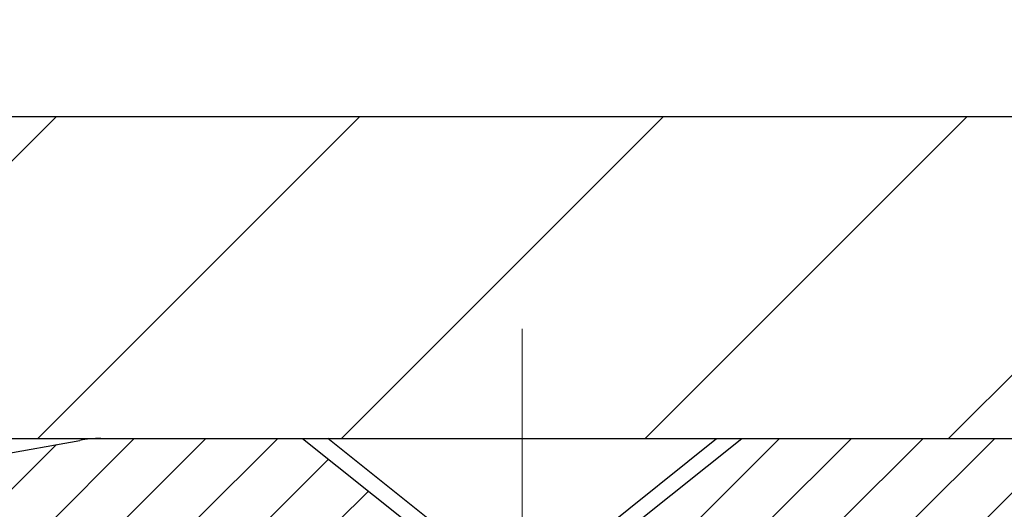
# Model space of a CAD drawing. Extents: x -308 to 3254, y -284 to 1977.
# Drawn here: x 27 to 28, y 25 to 26 of the extents above; entities that cross this region are included whole.
import ezdxf

# ---------------------------------------------------------------- set-up
doc = ezdxf.new("R2010")
doc.units = 0
doc.header["$LTSCALE"] = 5
doc.header["$MEASUREMENT"] = 0
doc.linetypes.add('CENTERX2', pattern=[4, 2.5, -0.5, 0.5, -0.5])
doc.layers.get('DEFPOINTS').update_dxf_attribs({"linetype": 'CONTINUOUS'})
for name, color, linetype, lineweight in [('CAPPING STRIP - H', 251, 'CONTINUOUS', 15), ('CAPPING STRIP - L', 7, 'CONTINUOUS', 25), ('CENTERLINE - L', 1, 'CENTERX2', 18), ('CONCRETE - H', 130, 'CONTINUOUS', 9), ('CONCRETE - L', 132, 'CONTINUOUS', 13), ('COVER PLATE - L', 7, 'CONTINUOUS', 25), ('DIMS', 50, 'CONTINUOUS', 25), ('SCREW - L', 1, 'CONTINUOUS', 25), ('TEXT - 4', 241, 'CONTINUOUS', 25)]:
    doc.layers.add(name, color=color, linetype=linetype, lineweight=lineweight)
doc.styles.add('ROMANS', font='romans', dxfattribs={"width": 0.9})
doc.dimstyles.get("Standard").update_dxf_attribs({"dimtxt": 0.18, "dimasz": 0.18, "dimexe": 0.18, "dimexo": 0.0625, "dimgap": 0.09, "dimtad": 0, "dimtih": 1, "dimtoh": 1, "dimdec": 4, "dimzin": 0, "dimdsep": 46, "dimtxsty": 'Standard', "dimcen": 0.09, "dimadec": 0, "dimazin": 0, "dimtfac": 1, "dimtdec": 4, "dimtofl": 0, "dimtmove": 0, "dimatfit": 3, "dimfxl": 1, "dimtolj": 1, "dimtzin": 0, "dimarcsym": 0})

# ---------------------------------------------------------------- blocks, each defined once
blk = doc.blocks.new('*D6')
at = {"layer": 'DEFPOINTS', "color": 0, "transparency": 16777216}
for p in [(29.29103173297881, 25.525203277625), (27.02903173298, 21.52520327762477), (42.44326523741456, 21.52520327762477)]:
    blk.add_point(p, dxfattribs=at)
at = {"layer": 'DIMS', "color": 0, "lineweight": -2, "transparency": 16777216}
for p, q in [((29.49103173297881, 25.525203277625), (42.64326523741456, 25.52520327762499)), ((42.44326523741456, 25.16520327762499), (42.44326523741456, 24.48930493414027)), ((42.44326523741456, 21.88520327762476), (42.44326523741456, 22.80930493414027)), ((27.22903173298, 21.52520327762477), (42.64326523741456, 21.52520327762477))]:
    blk.add_line(p, q, dxfattribs=at)
at = {"layer": 'DIMS', "color": 0, "transparency": 16777216}
for points in [[(42.38326523741456, 25.16520327762499), (42.50326523741456, 25.16520327762499), (42.44326523741456, 25.52520327762499)], [(42.38326523741456, 21.88520327762476), (42.50326523741456, 21.88520327762476), (42.44326523741456, 21.52520327762477)]]:
    blk.add_solid(points, dxfattribs=at)
at = {"layer": 'DIMS', "color": 0, "transparency": 16777216, "insert": (42.44326523741455, 23.64930493414028), "char_height": 0.36, "attachment_point": 5}
blk.add_mtext('\\A1;4 IN \\P [101.6mm]', dxfattribs=at)
blk = doc.blocks.new('*D16')
at = {"layer": 'DEFPOINTS', "color": 0, "transparency": 16777216}
for p in [(29.7813354551954, 29.21817669105533), (17.7813354551954, 25.65020327762636), (29.7813354551954, 25.65020327762636)]:
    blk.add_point(p, dxfattribs=at)
at = {"layer": 'DIMS', "color": 0, "lineweight": -2, "transparency": 16777216}
for p, q in [((17.7813354551954, 26.01020327762636), (17.7813354551954, 29.57817669105533)), ((29.7813354551954, 26.01020327762636), (29.7813354551954, 29.57817669105533)), ((18.1413354551954, 29.21817669105533), (21.72035366768218, 29.21817669105533)), ((29.4213354551954, 29.21817669105533), (25.38035366768217, 29.21817669105533))]:
    blk.add_line(p, q, dxfattribs=at)
at = {"layer": 'DIMS', "color": 0, "transparency": 16777216}
for points in [[(18.1413354551954, 29.27817669105533), (18.1413354551954, 29.15817669105533), (17.7813354551954, 29.21817669105533)], [(29.4213354551954, 29.27817669105533), (29.4213354551954, 29.15817669105533), (29.7813354551954, 29.21817669105533)]]:
    blk.add_solid(points, dxfattribs=at)
at = {"layer": 'DIMS', "color": 0, "transparency": 16777216, "insert": (23.55035366768217, 29.21817669105533), "char_height": 0.36, "attachment_point": 5}
blk.add_mtext('\\A1;12 IN\\P [304.8mm]', dxfattribs=at)
blk = doc.blocks.new('*D18')
at = {"layer": 'DEFPOINTS', "color": 0, "transparency": 16777216}
for p in [(28.36351500029099, 28.05452175205488), (28.36351500029099, 25.90020327762636), (29.7813354551954, 25.65020327762636)]:
    blk.add_point(p, dxfattribs=at)
at = {"layer": 'DIMS', "color": 0, "lineweight": -2, "transparency": 16777216}
for p, q in [((28.36351500029099, 26.26020327762636), (28.36351500029099, 28.41452175205488)), ((29.7813354551954, 26.01020327762636), (29.7813354551954, 28.41452175205488)), ((28.00351500029099, 28.05452175205488), (27.64351500029099, 28.05452175205488)), ((30.1413354551954, 28.05452175205488), (30.5170718289673, 28.05452175205488))]:
    blk.add_line(p, q, dxfattribs=at)
at = {"layer": 'DIMS', "color": 0, "transparency": 16777216}
for points in [[(28.00351500029099, 28.11452175205488), (28.00351500029099, 27.99452175205488), (28.36351500029099, 28.05452175205488)], [(30.1413354551954, 28.11452175205488), (30.1413354551954, 27.99452175205488), (29.7813354551954, 28.05452175205488)]]:
    blk.add_solid(points, dxfattribs=at)
at = {"layer": 'DIMS', "color": 0, "transparency": 16777216, "insert": (32.2570718289673, 28.05452175205488), "char_height": 0.36, "attachment_point": 5}
blk.add_mtext('\\A1;1 7/16 IN\\P [36.0mm]', dxfattribs=at)

msp = doc.modelspace()

# ---------------------------------------------------------------- hatches: boundary and pattern name
at = {"layer": 'CAPPING STRIP - H'}
h = msp.add_hatch(dxfattribs=at)
h.set_pattern_fill('ANSI31', color=256, scale=0.47244, angle=90, style=0)
h.set_pattern_definition([(45.00000000000001, (-969.459320741536, 442.5608496879233), (0.04175819096297156, -0.04175819096297156), [])])
edge = h.paths.add_edge_path()
edge.add_line((26.60251870188722, 25.38899615414289), (26.5849119378463, 25.48583335636863))
edge.add_line((26.5849119378463, 25.48583335636863), (26.78922197766724, 25.5229806363368))
edge.add_arc((26.81387144732753, 25.38740855322544), 0.1377947244043846, 90.00000000099271, 100.30484647022479, ccw=False)
edge.add_line((26.81387144732525, 25.52520327762977), (27.04871878823678, 25.52520327762977))
edge.add_line((27.04871878823678, 25.52520327762977), (27.17174979217452, 25.42677847447953))
edge.add_line((27.17174979217452, 25.42677847447953), (26.81387144732525, 25.42677847447953))
edge.add_arc((26.81387144732844, 25.38740855321225), 0.03936992126728001, 90.00000000430171, 100.3048464714298)
edge.add_line((26.80682874170861, 25.42614343410992), (26.60251870188722, 25.38899615414289))
edge = h.paths.add_edge_path()
edge.add_arc((27.83611721343686, 25.38740855321953), 0.03936992126011774, 359.9999999998346, 449.9999999998345)
edge.add_line((27.83611721343686, 25.42677847447953), (27.4374967606791, 25.42677847447953))
edge.add_line((27.4374967606791, 25.42677847447953), (27.56052776461684, 25.52520327762977))
edge.add_line((27.56052776461684, 25.52520327762977), (27.87548713469641, 25.52520327762977))
edge.add_arc((27.87548713469641, 25.42677847447976), 0.09842480315012381, -6.622258297284134e-11, 89.99999999993378, ccw=False)
edge.add_line((27.97391193784642, 25.42677847447953), (27.97391193784642, 24.87559957683902))
edge.add_line((27.97391193784642, 24.87559957683925), (27.87548713469641, 24.87559957683925))
edge.add_line((27.87548713469641, 24.87559957683925), (27.87548713469687, 25.38740855321953))
at = {"layer": 'CONCRETE - H'}
h = msp.add_hatch(dxfattribs=at)
h.set_pattern_fill('AR-CONC', color=256, scale=0.252, style=0)
h.set_pattern_definition([(49.99999999999999, (0, 0), (1.807495660153899, -0.1581353801561397), [0.189, -2.079]), (355, (0, 0), (-0.34965336070476, 1.89552417692403), [0.1512, -1.6632]), (100.45144446, (0.15062463612, -0.01317794688), (1.457842293752322, 1.737388777240946), [0.16062528384, -1.76687812224]), (46.18420000000002, (0, 0.504), (2.689448153292362, -0.4171085875985529), [0.2834999999999999, -3.1185]), (96.63563549, (0.2241205974, 0.46924086636), (2.355348103099055, 2.454778873951867), [0.24093806184, -2.650318675199999]), (351.1841639899999, (0, 0.504), (2.355348101538028, 2.454778872680375), [0.2268, -2.49480000252]), (21, (0.252, 0.378), (1.504205771338524, -1.014599604476654), [0.189, -2.079]), (326.0000000000001, (0.252, 0.378), (0.613154636442386, 1.82737811351807), [0.1512, -1.6632]), (71.45144474, (0.3773504800800001, 0.29345003352), (2.117360389359527, 0.8127785050720117), [0.1606252788, -1.76687812224]), (37.50000000000001, (0, 0), (0.03064283539957249, 0.838892511654905), [0, -1.64304, 0, -1.6884, 0, -1.6695]), (7.499999999999999, (0, 0), (0.6629352343542145, 0.9939175139435478), [0, -0.9626399999999999, 0, -1.60524, 0, -0.6363]), (327.5, (-0.56196, 0), (1.345232539154471, -0.05683827677063698), [0, -0.63, 0, -1.9656, 0, -2.6082]), (317.5, (-0.81396, 0), (1.469629146742813, 0.2522645554774407), [0, -0.819, 0, -1.30536, 0, -1.8522])])
edge = h.paths.add_edge_path()
edge.add_spline(control_points=[(40.30166501893336, 25.525203277625), (41.50244655551805, 23.85842951442701), (43.59805410047476, 20.86428118721387), (37.71032673342555, 19.71884133983734), (39.63133550997376, 14.94592754475353), (37.19921680983943, 14.37153789786703), (35.98348144989264, 14.20729408285342)], knot_values=[0, 0, 0, 0, 4.620294025101353, 8.25882470996224, 11.99683942062188, 14.86692047058345, 14.86692047058345, 14.86692047058345, 14.86692047058345], degree=3, periodic=0)
edge.add_line((35.98348144989268, 14.20729408285297), (33.40924417657152, 14.07237897438426))
edge.add_line((33.40924417657152, 14.07237897438426), (33.40924417657106, 14.19836298289715))
edge.add_line((33.40924417657106, 14.19836298289715), (33.40924417657106, 14.26922898289718))
edge.add_line((33.40924417657106, 14.26922898289718), (32.73956047657129, 14.26922898289718))
edge.add_arc((32.73956047657117, 14.30859898289657), 0.03936999999939239, 239.99999999980548, 270.00000000017576, ccw=False)
edge.add_line((32.71987547657136, 14.27450356275017), (32.58411456895356, 14.35288515930881))
edge.add_arc((32.52899656895413, 14.25741798289823), 0.1102359999988484, 59.99999999999545, 90.0000000003176)
edge.add_line((32.52899656895352, 14.36765398289708), (31.62103862792434, 14.3676539828972))
edge.add_arc((31.62103862792463, 14.40702398289625), 0.03936999999905311, 239.9999999993371, 269.99999999957083, ccw=False)
edge.add_line((31.60135362792471, 14.3729285627503), (30.9212664417656, 14.76557656556781))
edge.add_arc((30.86126650103802, 14.66165348289314), 0.1199999999996627, 60.00003267850011, 89.99999999989144)
edge.add_line((30.86126650103824, 14.78165348289281), (30.64982511847859, 14.78165348289292))
edge.add_arc((30.64982511847848, 14.82102348289277), 0.03936999999984891, 224.9999999999963, 270.0000000001603, ccw=False)
edge.add_line((30.62198632450327, 14.79318468891756), (30.5055198003709, 14.90965121304998))
edge.add_arc((30.25581782606377, 14.65994923874277), 0.3531319186165367, 45.00000000000998, 76.09799910894603)
edge.add_arc((29.9665332329806, 13.49117946530407), 1.557170273113288, 76.09799910892745, 103.9020008910725)
edge.add_arc((29.67724863989742, 14.65994923874121), 0.3531319186180539, 103.902000890993, 134.9999999998253)
edge.add_line((29.42754666558994, 14.90965121305021), (29.31108014145733, 14.79318468891768))
edge.add_arc((29.2832413474818, 14.82102348289288), 0.03937000000007479, 270.0000000004188, 315.00000000033447, ccw=False)
edge.add_line((29.28324134748209, 14.78165348289281), (27.57233624499803, 14.78165348289269))
edge.add_arc((27.57233624499806, 14.82102348289267), 0.03936999999997681, 179.9999999998552, 269.9999999999586, ccw=False)
edge.add_line((27.53296624499808, 14.82102348289277), (27.53296624494281, 22.87891560852881))
edge.add_arc((27.57233624494311, 22.87891560852869), 0.039370000000293, 107.30237723686011, 179.9999999998139, ccw=False)
edge.add_line((27.5606270365729, 22.91650405541554), (27.58941527172783, 22.92738071673989))
edge.add_line((27.58941527172783, 22.92738071673989), (27.62176556951181, 22.94088766267419))
edge.add_line((27.62176556951181, 22.94088766267419), (27.64506484366029, 22.95290170486055))
edge.add_line((27.64506484366029, 22.95290170486055), (27.66090375798512, 22.96221727658144))
edge.add_line((27.66090375798512, 22.96221727658144), (27.67624428729505, 22.9724045566611))
edge.add_line((27.67624428729505, 22.9724045566611), (27.69107704146109, 22.98336974362132))
edge.add_line((27.69107704146109, 22.98336974362132), (27.71402499097621, 23.00204355303481))
edge.add_line((27.71402499097621, 23.00204355303481), (27.71390621404908, 23.00217736161972))
edge.add_line((27.71390621404908, 23.00217736161972), (27.73243297366025, 23.02002187438461))
edge.add_line((27.73243297366025, 23.02002187438461), (27.7451303552134, 23.03331425727015))
edge.add_line((27.7451303552134, 23.03331425727015), (27.75726048280694, 23.04714233335426))
edge.add_line((27.75726048280694, 23.04714233335426), (27.76882327339626, 23.06147370253916))
edge.add_line((27.76882327339626, 23.06147370253916), (27.77982173447799, 23.07626688120467))
edge.add_line((27.77982173447799, 23.07626688120467), (27.79025887354737, 23.09148038572926))
edge.add_line((27.79025887354737, 23.09148038572926), (27.80013769810057, 23.10707273249272))
edge.add_line((27.80013769810057, 23.10707273249272), (27.80946121563329, 23.12300243787399))
edge.add_line((27.80946121563329, 23.12300243787399), (27.81823249727449, 23.13922806012806))
edge.add_line((27.81823249727449, 23.13922806012806), (27.82645974183015, 23.15571153188762))
edge.add_line((27.82645974183015, 23.15571153188762), (27.83415995753876, 23.17242058302509))
edge.add_line((27.83415995753876, 23.17242058302509), (27.84135102092296, 23.18932351480657))
edge.add_line((27.84135102092296, 23.18932351480657), (27.85119870718381, 23.21440707999795))
edge.add_line((27.85119870718381, 23.21440707999795), (27.8509841151631, 23.21449079553599))
edge.add_line((27.8509841151631, 23.21449079553599), (27.85428366090491, 23.22360437153634))
edge.add_line((27.85428366090491, 23.22360437153634), (27.86007359101086, 23.24095816997237))
edge.add_line((27.86007359101086, 23.24095816997237), (27.86544654541103, 23.25844347645716))
edge.add_line((27.86544654541103, 23.25844347645716), (27.87042799405344, 23.27605225814068))
edge.add_line((27.87042799405344, 23.27605225814068), (27.87504340688747, 23.29377648217314))
edge.add_line((27.87504340688747, 23.29377648217314), (27.87931825386113, 23.31160811570453))
edge.add_line((27.87931825386113, 23.31160811570453), (27.88327800492425, 23.32953912588505))
edge.add_line((27.88327800492425, 23.32953912588505), (27.88694813002439, 23.34756147986468))
edge.add_line((27.88694813002439, 23.34756147986468), (27.89035409911139, 23.36566714479363))
edge.add_line((27.89035409911139, 23.36566714479363), (27.89352138213371, 23.38384808782212))
edge.add_line((27.89352138213371, 23.38384808782212), (27.89647544903937, 23.40209627609988))
edge.add_line((27.89647544903937, 23.40209627609988), (27.8992417697782, 23.42040367677714))
edge.add_line((27.8992417697782, 23.42040367677714), (27.90404909062318, 23.4542954112444))
edge.add_line((27.90404909062318, 23.4542954112444), (27.90394785166836, 23.45430599124916))
edge.add_line((27.90394785166836, 23.45430599124916), (27.90666895447748, 23.4756008247075))
edge.add_line((27.90666895447748, 23.4756008247075), (27.90893899003459, 23.49406474648413))
edge.add_line((27.90893899003459, 23.49406474648413), (27.90904403706989, 23.49494343349068))
edge.add_arc((22.42352953441475, 24.16353193504441), 5.526108933349918, 353.0509193198263, 353.4278146007695)
edge.add_arc((27.85466903093332, 23.53790936780229), 0.05905499999903027, 353.3218076344597, 366.6781923671991)
edge.add_arc((25.12674155481404, 23.2433516355384), 2.802837013906875, 6.173697454207529, 7.884920522882951)
edge.add_line((27.90307943342304, 23.62785561513715), (27.90050713982146, 23.64704089018187))
edge.add_line((27.90050713982146, 23.64704089018187), (27.89500442747931, 23.68345762171293))
edge.add_line((27.89500442747931, 23.68345762171293), (27.89035409911139, 23.71015159081071))
edge.add_line((27.89035409911139, 23.71015159081071), (27.88694813002439, 23.72825725573966))
edge.add_line((27.88694813002439, 23.72825725573966), (27.88327800492425, 23.74627960971929))
edge.add_line((27.88327800492425, 23.74627960971929), (27.87931825386113, 23.76421061989981))
edge.add_line((27.87931825386113, 23.76421061989981), (27.87504340688747, 23.7820422534312))
edge.add_line((27.87504340688747, 23.7820422534312), (27.87042799405344, 23.79976647746366))
edge.add_line((27.87042799405344, 23.79976647746366), (27.86544654541103, 23.81737525914718))
edge.add_line((27.86544654541103, 23.81737525914718), (27.86007359101086, 23.83486056563197))
edge.add_line((27.86007359101086, 23.83486056563197), (27.85428366090491, 23.852214364068))
edge.add_line((27.85428366090491, 23.852214364068), (27.84805128514427, 23.86942862160549))
edge.add_line((27.84805128514427, 23.86942862160549), (27.84135102092296, 23.886495220798))
edge.add_line((27.84135102092296, 23.886495220798), (27.83415995753876, 23.90339815257926))
edge.add_line((27.83415995753876, 23.90339815257926), (27.82000950467864, 23.93410386906885))
edge.add_line((27.82000950467864, 23.93410386906885), (27.81966323687175, 23.93394401091882))
edge.add_line((27.81966323687175, 23.93394401091882), (27.80946121563329, 23.95281629773035))
edge.add_line((27.80946121563329, 23.95281629773035), (27.80013769810057, 23.96874600311162))
edge.add_line((27.80013769810057, 23.96874600311162), (27.79025887354737, 23.98433834987509))
edge.add_line((27.79025887354737, 23.98433834987509), (27.77982173447799, 23.9995518543999))
edge.add_line((27.77982173447799, 23.9995518543999), (27.76882327339626, 24.01434503306518))
edge.add_line((27.76882327339626, 24.01434503306518), (27.75726048280694, 24.02867640225008))
edge.add_line((27.75726048280694, 24.02867640225008), (27.7451303552134, 24.04250447833419))
edge.add_line((27.7451303552134, 24.04250447833419), (27.73243297366025, 24.05579686121996))
edge.add_line((27.73243297366025, 24.05579686121996), (27.7191816944769, 24.06856016281722))
edge.add_line((27.7191816944769, 24.06856016281722), (27.70539263888213, 24.08079972729797))
edge.add_line((27.70539263888213, 24.08079972729797), (27.69107704146063, 24.09244899198302))
edge.add_line((27.69107704146063, 24.09244899198302), (27.67624428729505, 24.10341417894324))
edge.add_line((27.67624428729505, 24.10341417894324), (27.66090375798512, 24.1136014590229))
edge.add_line((27.66090375798512, 24.1136014590229), (27.64525160942003, 24.12280718547322))
edge.add_line((27.64525160942003, 24.12280718547322), (27.64525782219425, 24.12281752325566))
edge.add_line((27.64525782219425, 24.12281752325566), (27.62875535175635, 24.13132686027416))
edge.add_line((27.62875535175635, 24.13132686027416), (27.61206048017721, 24.13898315671008))
edge.add_line((27.61206048017721, 24.13898315671008), (27.59507657384074, 24.14607430332558))
edge.add_line((27.59507657384074, 24.14607430332558), (27.57789997766622, 24.15278868339396))
edge.add_line((27.57789997766622, 24.15278868339396), (27.55626505684489, 24.16096270675064))
edge.add_arc((27.57233624494372, 24.19690312707573), 0.03937000000066294, 180.0000000002947, 245.9076238348008, ccw=False)
edge.add_line((27.53296624494305, 24.19690312707553), (27.53296624494305, 24.38613817593409))
edge.add_line((27.53296624494305, 24.38613817593409), (27.46210024494303, 24.38613817593409))
edge.add_line((27.46210024494303, 24.38613817593409), (27.43480534854945, 24.38613817593432))
edge.add_arc((27.47391124494308, 24.39069073205473), 0.03936999999973264, 122.90315213966531, 186.6402612613921, ccw=False)
edge.add_line((27.45252464830719, 24.42374538958302), (27.76774258876311, 24.6276936210561))
edge.add_arc((27.59005274494183, 24.82638597448386), 0.2665564328765938, 311.8061494064953, 360.0000000001459)
edge.add_line((27.85660917781843, 24.82638597448454), (27.85660917781843, 24.87559957683402))
edge.add_line((27.85660917781843, 24.87559957683402), (27.8754871346955, 24.87559957683402))
edge.add_line((27.8754871346955, 24.87559957683402), (27.9463528827273, 24.87559957683402))
edge.add_line((27.9463528827273, 24.87559957683402), (27.9463528827273, 24.82190570424359))
edge.add_line((27.9463528827273, 24.82190570424359), (28.1451717803652, 24.82190570424359))
edge.add_arc((28.14517178036522, 24.90064586172388), 0.07874015748028995, 269.9999999999845, 360.0000000000052)
edge.add_line((28.22391193784551, 24.90064586172389), (28.22391193784642, 25.02648989401769))
edge.add_line((28.22391193784642, 25.02648989401769), (31.29103173297835, 25.02648989401814))
edge.add_line((31.29103173297835, 25.02648989401814), (31.29103173297835, 25.52520327762477))
edge.add_line((31.29103173297835, 25.52520327762477), (40.30166501893336, 25.525203277625))
h.paths.add_polyline_path([(29.88064046102014, 22.44309115227589), (39.91949760387728, 22.44309115227589), (39.91949760387728, 23.58309115227589), (29.88064046102014, 23.58309115227589)], flags=24)
h.paths.add_polyline_path([(30.54481396839438, 16.0030769601807), (38.37738539696581, 16.0030769601807), (38.37738539696581, 17.7430769601807), (30.54481396839438, 17.7430769601807)], flags=24)
h.paths.add_polyline_path([(41.36326523741455, 23.07930493414027), (43.88326523741456, 23.07930493414027), (43.88326523741456, 24.21930493414028), (41.36326523741455, 24.21930493414028)], flags=9)
at = {"layer": 'COVER PLATE - L'}
h = msp.add_hatch(dxfattribs=at)
h.set_pattern_fill('ANSI31', color=252, scale=2, style=0)
h.set_pattern_definition([(45, (32.36768315917743, 12.41397017240911), (-0.1767766952966368, 0.1767766952966369), [])])
h.paths.add_polyline_path([(24.2500854551954, 25.90020327762636), (23.9375854551954, 25.58770327762636), (23.9375854551954, 25.52520327762636), (29.7813354551954, 25.52520327762636), (29.7813354551954, 25.65020327762636), (28.36351500029099, 25.90020327762636)])

# ---------------------------------------------------------------- linework, layer by layer
at = {"layer": 'CAPPING STRIP - L'}
for p, q in [((26.5849119378463, 25.48583335636931), (26.78922197766769, 25.5229806363368)), ((26.81387144732525, 25.52520327762977), (27.04871878823678, 25.52520327762977)), ((27.04871878823678, 25.52520327762977), (27.17174979217452, 25.42677847447953))]:
    msp.add_line(p, q, dxfattribs=at)
msp.add_lwpolyline([(27.87548713469687, 25.3874085532193, 0.414213562373095), (27.83611721343686, 25.42677847447953), (27.4374967606791, 25.42677847447953), (27.56052776461684, 25.52520327762977), (27.87548713469641, 25.52520327762977, -0.414213562373095), (27.97391193784642, 25.42677847447953), (27.97391193784642, 24.87559957683925), (27.87548713469641, 24.87559957683925)], format="xyb", close=True, dxfattribs=at)
msp.add_arc((26.81387144732844, 25.38740855321907), 0.13779472441075, 90.00000000122455, 100.3048464699736, dxfattribs=at)
at = {"layer": 'CENTERLINE - L', "ltscale": 0.03}
for p, q in [((27.30461721346001, 24.74980364282533), (27.30461721346001, 25.65283568062091)), ((27.30461721346001, 24.74980364282533), (27.30461721346001, 25.65283568062091)), ((27.30462024494318, 24.74980560452514), (27.30462024494318, 25.65283583625614)), ((27.30462024494318, 24.74980560452514), (27.30462024494318, 25.65283583625614))]:
    msp.add_line(p, q, dxfattribs=at)
at = {"layer": 'CONCRETE - L'}
for p, q in [((26.7813354551954, 25.52520327762636), (31.2813354551954, 25.52520327762636)), ((41.35141427084363, 25.52520327762454), (26.79103173297835, 25.52520327762477))]:
    msp.add_line(p, q, dxfattribs=at)
msp.add_lwpolyline([(29.7813354551954, 25.52520327762636), (26.7813354551954, 25.52520327762636)], dxfattribs=at)
at = {"layer": 'COVER PLATE - L'}
for p, q in [((19.19915591009982, 25.90020327762636), (28.36351500029099, 25.90020327762636)), ((17.7813354551954, 25.52520327762636), (29.7813354551954, 25.52520327762636))]:
    msp.add_line(p, q, dxfattribs=at)
at = {"layer": 'SCREW - L'}
for p, q in [((27.0782401657425, 25.52520327762977), (27.53099426023209, 25.52520327762977)), ((27.22587737046797, 25.4070935138493), (27.0782401657425, 25.52520327762977)), ((27.38335705550753, 25.4070935138493), (27.53099426023209, 25.52520327762977))]:
    msp.add_line(p, q, dxfattribs=at)

# ---------------------------------------------------------------- dimensions: what is measured, and where the dimension line sits
at = {"layer": 'DIMS'}
for base, p1, p2, override, picture, middle in [((29.7813354551954, 29.21817669105533), (17.7813354551954, 25.65020327762636), (29.7813354551954, 25.65020327762636), {"dimtxt": 0.36, "dimasz": 0.36, "dimexe": 0.36, "dimexo": 0.36, "dimgap": 0.36, "dimlunit": 5, "dimpost": ' IN'}, '*D16', (23.55035366768217, 29.21817669105533)), ((28.36351500029099, 28.05452175205488), (29.7813354551954, 25.65020327762636), (28.36351500029099, 25.90020327762636), {"dimtxt": 0.36, "dimasz": 0.36, "dimexe": 0.36, "dimexo": 0.36, "dimgap": 0.36, "dimlunit": 5, "dimpost": ' IN', "dimfrac": 2}, '*D18', (32.2570718289673, 28.05452175205488))]:
    dim = msp.add_linear_dim(base=base, p1=p1, p2=p2, text='<>\\P[]', dimstyle='Standard', override=override, dxfattribs=at)
    dim.commit()
    dim.dimension.update_dxf_attribs({"geometry": picture, "text_midpoint": middle, "dimtype": 160})
dim = msp.add_linear_dim(base=(42.44326523741456, 21.52520327762477), p1=(29.29103173297881, 25.525203277625), p2=(27.02903173298, 21.52520327762477), angle=90, text='<> \\P[]', dimstyle='Standard', override={"dimtxt": 0.36, "dimasz": 0.36, "dimexe": 0.2, "dimexo": 0.2, "dimgap": 0.36, "dimlunit": 5, "dimpost": ' IN', "dimfrac": 2}, dxfattribs=at)
dim.commit()
dim.dimension.update_dxf_attribs({"geometry": '*D6', "text_midpoint": (42.44326523741455, 23.64930493414028), "dimtype": 160})

# ---------------------------------------------------------------- leaders
at = {"layer": 'TEXT - 4'}
for points in [[(24.00660211472058, 25.77120708078749), (28.71623729737968, 34.95808382181818), (29.12503031805346, 34.95808382181818)], [(23.96336145460975, 23.96107979193158), (29.63145830514497, 33.40955104585981), (30.02511077235533, 33.40955104585981)], [(26.08629556642842, 25.68273498449992), (30.17632117932322, 32.39942502135), (30.56997364653358, 32.39942502135)]]:
    msp.add_leader(points, dimstyle='Standard', override={"dimtxt": 0.7, "dimasz": 0.36, "dimexe": 0.5, "dimexo": 0.5, "dimtih": 0, "dimtoh": 0, "dimtxsty": 'ROMANS', "dimdle": 0.05, "dimclrd": 256, "dimclre": 256, "dimclrt": 256, "dimtfac": 0.3, "dimlwd": 65535, "dimlwe": 65535}, dxfattribs=at)

doc.saveas('drawing.dxf')
